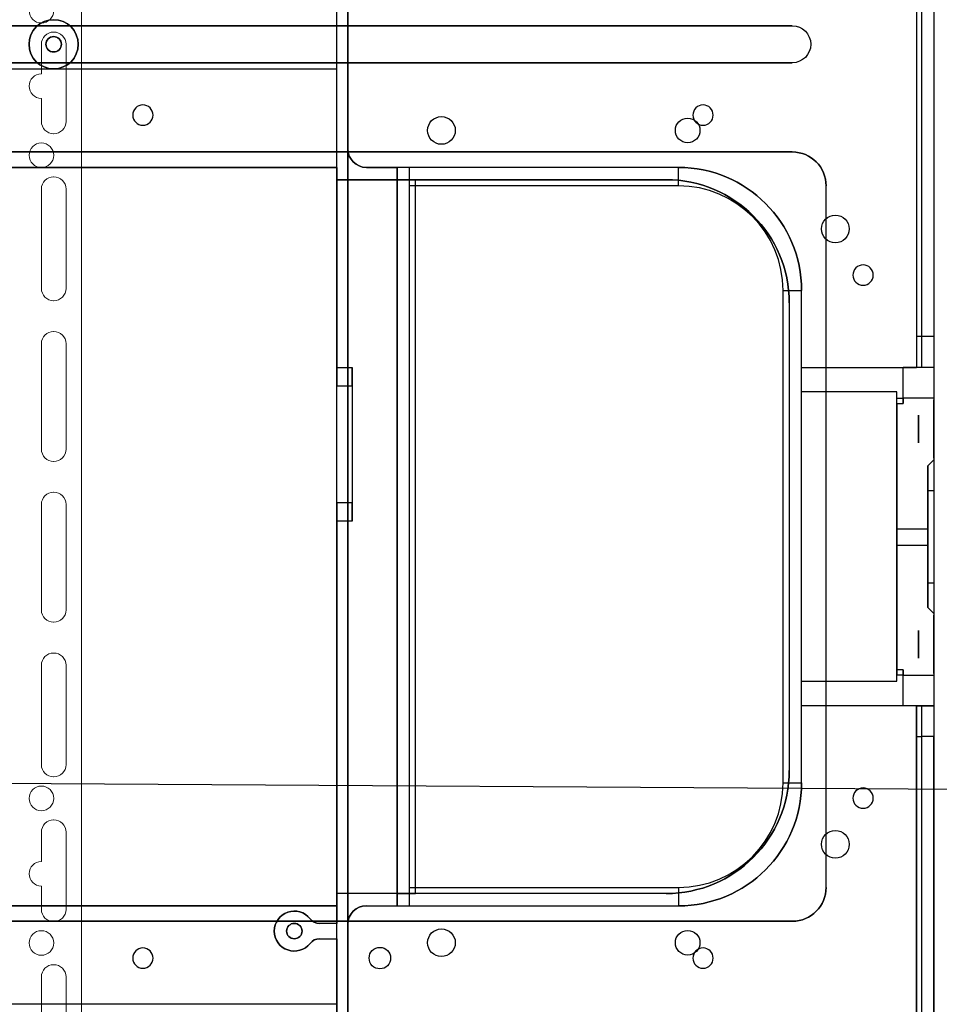
# Model space of a CAD drawing. Units: millimetres. Extents: x -8200 to 5512, y -81 to 3055.
# Drawn here: x -3647 to -3498, y 839 to 999 of the extents above; entities that cross this region are included whole.
import ezdxf
from ezdxf import colors
from ezdxf.entities.mleader import LeaderData, LeaderLine
from ezdxf.math import Vec2, Vec3

# ---------------------------------------------------------------- set-up
doc = ezdxf.new("R2010")
doc.units = ezdxf.units.MM
doc.linetypes.add('solid', pattern=[0])
for name, color, linetype in [('3', 1, 'solid'), ('7', 1, 'solid'), ('¿×Î»', 1, 'solid')]:
    doc.layers.add(name, color=color, linetype=linetype)
doc.layers.add('CAXA0', color=7, linetype='Continuous', lineweight=70)

# ---------------------------------------------------------------- blocks, each defined once
blk = doc.blocks.new('CAXBLOCK0', base_point=(-98.46, -6.56))
at = {"layer": 'CAXA0', "color": 7, "linetype": 'Continuous', "lineweight": 13}
for p, q in [((-166.22, -164.5), (-166.22, 43.5)), ((-166.22, 43.5), (-166.22, -164.5)), ((-163.72, 20.27), (-163.72, 40.01)), ((-163.72, 20.27), (-163.72, 40.01)), ((-159.72, 40.01), (-159.72, 20.27)), ((-159.72, 40.01), (-159.72, 20.27)), ((-161.73, 18.28), (-161.71, 18.28)), ((-161.73, 18.28), (-161.71, 18.28)), ((-161.71, 11.28), (-161.73, 11.28)), ((-161.71, 11.28), (-161.73, 11.28)), ((-163.72, -3.26), (-163.72, 9.29)), ((-163.72, -3.26), (-163.72, 9.29)), ((-159.72, 9.29), (-159.72, 5.5)), ((-159.72, 9.29), (-159.72, 5.5)), ((-159.72, 1.5), (-159.72, -3.26)), ((-159.72, 1.5), (-159.72, -3.26)), ((-161.73, -5.25), (-161.71, -5.25)), ((-161.73, -5.25), (-161.71, -5.25)), ((-161.71, -12.25), (-161.73, -12.25)), ((-161.71, -12.25), (-161.73, -12.25)), ((-163.72, -30.38), (-163.72, -14.24)), ((-163.72, -30.38), (-163.72, -14.24)), ((-159.72, -14.24), (-159.72, -30.38)), ((-159.72, -14.24), (-159.72, -30.38)), ((-161.73, -32.37), (-161.71, -32.37)), ((-161.73, -32.37), (-161.71, -32.37)), ((-161.71, -37.37), (-161.73, -37.37)), ((-161.71, -37.37), (-161.73, -37.37)), ((-163.72, -56.51), (-163.72, -39.36)), ((-163.72, -56.51), (-163.72, -39.36)), ((-159.72, -39.36), (-159.72, -56.51)), ((-159.72, -39.36), (-159.72, -56.51)), ((-161.73, -58.5), (-161.71, -58.5)), ((-161.73, -58.5), (-161.71, -58.5)), ((-161.71, -63.5), (-161.73, -63.5)), ((-161.71, -63.5), (-161.73, -63.5)), ((-163.72, -82.63), (-163.72, -65.49)), ((-163.72, -82.63), (-163.72, -65.49)), ((-159.72, -65.49), (-159.72, -82.63)), ((-159.72, -65.49), (-159.72, -82.63)), ((-161.73, -84.62), (-161.71, -84.62)), ((-161.73, -84.62), (-161.71, -84.62)), ((-161.71, -89.62), (-161.73, -89.62)), ((-161.71, -89.62), (-161.73, -89.62)), ((-163.72, -107.76), (-163.72, -91.61)), ((-163.72, -107.76), (-163.72, -91.61)), ((-159.72, -91.61), (-159.72, -107.76)), ((-159.72, -91.61), (-159.72, -107.76)), ((-161.73, -109.75), (-161.71, -109.75)), ((-161.73, -109.75), (-161.71, -109.75)), ((-161.71, -116.75), (-161.73, -116.75)), ((-161.71, -116.75), (-161.73, -116.75)), ((-163.72, -131.28), (-163.72, -118.74)), ((-163.72, -131.28), (-163.72, -118.74)), ((-159.72, -118.74), (-159.72, -122.5)), ((-159.72, -118.74), (-159.72, -122.5)), ((-159.72, -126.5), (-159.72, -131.28)), ((-159.72, -126.5), (-159.72, -131.28)), ((-161.73, -133.27), (-161.71, -133.27)), ((-161.73, -133.27), (-161.71, -133.27))]:
    blk.add_line(p, q, dxfattribs=at)
for centre in [(-159.73, 14.75), (-159.73, 14.75), (-159.73, -8.75), (-159.73, -8.75), (-159.73, -113.25), (-159.73, -113.25), (-159.73, -136.75), (-159.73, -136.75)]:
    blk.add_circle(centre, 2, dxfattribs=at)
for centre, radius, start, end in [((-161.73, 20.27), 1.99, 180, 270), ((-161.73, 20.27), 1.99, 180, 270), ((-161.71, 20.27), 1.99, 270, 360), ((-161.71, 20.27), 1.99, 270, 360), ((-161.73, 9.29), 1.99, 90, 180), ((-161.73, 9.29), 1.99, 90, 180), ((-161.71, 9.29), 1.99, 0, 90), ((-161.71, 9.29), 1.99, 0, 90), ((-159.73, 3.5), 2, 270.2865, 89.7135), ((-159.73, 3.5), 2, 270.2865, 89.7135), ((-161.73, -3.26), 1.99, 180, 270), ((-161.73, -3.26), 1.99, 180, 270), ((-161.71, -3.26), 1.99, 270, 360), ((-161.71, -3.26), 1.99, 270, 360), ((-161.73, -14.24), 1.99, 90, 180), ((-161.73, -14.24), 1.99, 90, 180), ((-161.71, -14.24), 1.99, 0, 90), ((-161.71, -14.24), 1.99, 0, 90), ((-161.73, -30.38), 1.99, 180, 270), ((-161.73, -30.38), 1.99, 180, 270), ((-161.71, -30.38), 1.99, 270, 360), ((-161.71, -30.38), 1.99, 270, 360), ((-161.73, -39.36), 1.99, 90, 180), ((-161.73, -39.36), 1.99, 90, 180), ((-161.71, -39.36), 1.99, 0, 90), ((-161.71, -39.36), 1.99, 0, 90), ((-161.73, -56.51), 1.99, 180, 270), ((-161.73, -56.51), 1.99, 180, 270), ((-161.71, -56.51), 1.99, 270, 360), ((-161.71, -56.51), 1.99, 270, 360), ((-161.73, -65.49), 1.99, 90, 180), ((-161.73, -65.49), 1.99, 90, 180), ((-161.71, -65.49), 1.99, 0, 90), ((-161.71, -65.49), 1.99, 0, 90), ((-161.73, -82.63), 1.99, 180, 270), ((-161.73, -82.63), 1.99, 180, 270), ((-161.71, -82.63), 1.99, 270, 360), ((-161.71, -82.63), 1.99, 270, 360), ((-161.73, -91.61), 1.99, 90, 180), ((-161.73, -91.61), 1.99, 90, 180), ((-161.71, -91.61), 1.99, 0, 90), ((-161.71, -91.61), 1.99, 0, 90), ((-161.73, -107.76), 1.99, 180, 270), ((-161.73, -107.76), 1.99, 180, 270), ((-161.71, -107.76), 1.99, 270, 360), ((-161.71, -107.76), 1.99, 270, 360), ((-161.73, -118.74), 1.99, 90, 180), ((-161.73, -118.74), 1.99, 90, 180), ((-161.71, -118.74), 1.99, 0, 90), ((-161.71, -118.74), 1.99, 0, 90), ((-159.73, -124.5), 2, 270.2865, 89.7135), ((-159.73, -124.5), 2, 270.2865, 89.7135), ((-161.73, -131.28), 1.99, 180, 270), ((-161.73, -131.28), 1.99, 180, 270), ((-161.71, -131.28), 1.99, 270, 360), ((-161.71, -131.28), 1.99, 270, 360)]:
    blk.add_arc(centre, radius, start, end, dxfattribs=at)

msp = doc.modelspace()

# ---------------------------------------------------------------- linework, layer by layer
at = {"layer": '3', "color": 3, "linetype": 'solid'}
for p, q in [((-3498.8019, 1155.2923, -3.2), (-3498.8019, 515.2923, -3.2)), ((-3501.6019, 1122.2193, 0.1), (-3501.6019, 942.7923, 0.1)), ((-3501.6019, 1105.0341, 4.8), (-3501.6019, 947.7923, 4.8)), ((-3500.8019, 1105.0341, 5.6), (-3500.8019, 947.7923, 5.6)), ((-3498.8019, 1105.0341, 5.6), (-3498.8019, 947.7923, 5.6)), ((-3594.0019, 1028.0923, 50.3), (-3594.0019, 642.4923, 50.3)), ((-3595.8019, 644.2923, 50.3), (-3595.8019, 1026.2923, 50.3)), ((-3594.0019, 978.2923, 0.1), (-3594.0019, 1012.2923, 0.1)), ((-3595.8019, 991.2923, 2.6), (-3595.8019, 999.2923, 2.6)), ((-3521.8019, 998.2923, -3.2), (-3812.3019, 998.2923, -3.2)), ((-3812.3019, 998.2923, -2.2), (-3521.8019, 998.2923, -2.2)), ((-3521.8019, 998.2923, -2.2), (-3521.8019, 998.2923, -3.2)), ((-3812.3019, 992.2923, -3.2), (-3521.8019, 992.2923, -3.2)), ((-3521.8019, 992.2923, -2.2), (-3812.3019, 992.2923, -2.2)), ((-3521.8019, 992.2923, -3.2), (-3521.8019, 992.2923, -2.2)), ((-3812.8019, 991.2923), (-3595.8019, 991.2923)), ((-3771.8019, 991.2923, 2.6), (-3641.8019, 991.2923, 2.6)), ((-3641.8019, 991.2923, 2.6), (-3595.8019, 991.2923, 2.6)), ((-3595.8019, 991.2923), (-3595.8019, 991.2923, 2.6)), ((-3595.8019, 975.2923), (-3595.8019, 991.2923)), ((-3521.8019, 977.7923, -3.2), (-3796.8019, 977.7923, -3.2)), ((-3796.8019, 977.7923, -2.2), (-3521.8019, 977.7923, -2.2)), ((-3594.0019, 852.2923, 46.3), (-3594.0019, 978.2923, 46.3)), ((-3594.0019, 978.2923, 0.1), (-3594.0019, 978.2923, 46.3)), ((-3521.8019, 977.7923, -2.2), (-3521.8019, 977.7923, -3.2)), ((-3595.8019, 975.2923, -2.2), (-3796.8019, 975.2923, -2.2)), ((-3796.8019, 975.2923), (-3595.8019, 975.2923)), ((-3595.8019, 975.2923), (-3595.8019, 975.2923, -2.2)), ((-3595.8019, 975.2923, -2.2), (-3595.8019, 973.2923, -2.2)), ((-3591.0019, 975.2923, 46.3), (-3586.0019, 975.2923, 46.3)), ((-3591.0019, 975.2923, 0.1), (-3591.0019, 975.2923, 46.3)), ((-3540.3019, 975.2923, 0.1), (-3591.0019, 975.2923, 0.1)), ((-3584.0019, 975.2923, 52.3), (-3586.0019, 975.2923, 52.3)), ((-3586.0019, 975.2923, 52.3), (-3586.0019, 855.2923, 52.3)), ((-3586.0019, 975.2923, 46.3), (-3586.0019, 975.2923, 52.3)), ((-3586.0019, 855.2923, 46.3), (-3586.0019, 975.2923, 46.3)), ((-3540.3019, 975.2923, 17.3), (-3584.0019, 975.2923, 17.3)), ((-3584.0019, 855.2923, 52.3), (-3584.0019, 975.2923, 52.3)), ((-3584.0019, 975.2923, 52.3), (-3584.0019, 975.2923, 17.3)), ((-3540.3019, 975.2923, 17.3), (-3540.3019, 975.2923, 0.1)), ((-3595.8019, 973.2923, 44.3), (-3595.8019, 973.2923, -2.2)), ((-3595.8019, 973.2923, 44.3), (-3595.8019, 942.7923, 44.3)), ((-3586.0019, 973.2923, 44.3), (-3595.8019, 973.2923, 44.3)), ((-3595.8019, 973.2923, -2.2), (-3542.3019, 973.2923, -2.2)), ((-3586.0019, 973.2923, 44.3), (-3586.0019, 857.2923, 44.3)), ((-3586.0019, 973.2923, 21.3), (-3586.0019, 973.2923, 44.3)), ((-3586.0019, 857.2923, 21.3), (-3586.0019, 973.2923, 21.3)), ((-3583.0019, 857.2923, 18.3), (-3583.0019, 973.2923, 18.3)), ((-3542.3019, 973.2923, 18.3), (-3583.0019, 973.2923, 18.3)), ((-3542.3019, 973.2923, 18.3), (-3542.3019, 973.2923, -2.2)), ((-3584.0019, 858.2923, 20.3), (-3584.0019, 972.2923, 20.3)), ((-3540.3019, 972.2923, 20.3), (-3584.0019, 972.2923, 20.3)), ((-3516.3019, 858.2923, -3.2), (-3516.3019, 972.2923, -3.2)), ((-3516.3019, 858.2923, -2.2), (-3516.3019, 972.2923, -2.2)), ((-3516.3019, 972.2923, -2.2), (-3516.3019, 972.2923, -3.2)), ((-3523.3019, 875.2923, 20.3), (-3523.3019, 955.2923, 20.3)), ((-3520.3019, 875.2923, 17.3), (-3520.3019, 955.2923, 17.3)), ((-3520.3019, 942.7923, 0.1), (-3520.3019, 955.2923, 0.1)), ((-3520.3019, 955.2923, 17.3), (-3520.3019, 955.2923, 0.1)), ((-3522.3019, 953.2923, 18.3), (-3522.3019, 877.2923, 18.3)), ((-3522.3019, 953.2923, 18.3), (-3522.3019, 953.2923, -2.2)), ((-3522.3019, 953.2923, -2.2), (-3522.3019, 877.2923, -2.2)), ((-3498.8019, 947.7923, 5.6), (-3500.8019, 947.7923, 5.6)), ((-3595.8019, 942.7923, 44.3), (-3595.8019, 942.7923, 43.3)), ((-3595.8019, 942.7923, 43.3), (-3593.3019, 942.7923, 43.3)), ((-3595.8019, 942.7923, 44.3), (-3593.3019, 942.7923, 44.3)), ((-3593.3019, 942.7923, 44.3), (-3593.3019, 942.7923, 43.3)), ((-3593.3019, 942.7923, 44.3), (-3593.3019, 917.7923, 44.3)), ((-3520.3019, 942.7923, 15.1), (-3503.8019, 942.7923, 15.1)), ((-3520.3019, 938.7923, 15.1), (-3520.3019, 942.7923, 15.1)), ((-3520.3019, 942.7923, 0.1), (-3520.3019, 942.7923, 15.1)), ((-3520.3019, 942.7923, 0.1), (-3501.6019, 942.7923, 0.1)), ((-3503.8019, 942.7923, 43.1), (-3503.8019, 942.7923, 15.1)), ((-3503.8019, 937.7863, 15.1), (-3503.8019, 942.7923, 15.1)), ((-3498.8019, 942.7923, 43.1), (-3503.8019, 942.7923, 43.1)), ((-3501.6019, 942.7923, 0.1), (-3501.6019, 942.7923, 7.6606)), ((-3498.8019, 942.7923, 10.6), (-3500.8019, 942.7923, 10.6)), ((-3498.8019, 942.7923, 10.6), (-3498.8019, 942.7923, 43.1)), ((-3595.8019, 920.7923, 40.3), (-3595.8019, 939.7923, 40.3)), ((-3595.8019, 939.7923, 40.3), (-3593.3019, 939.7923, 40.3)), ((-3593.3019, 939.7923, 40.3), (-3593.3019, 920.7923, 40.3)), ((-3504.8019, 938.7923, 15.1), (-3520.3019, 938.7923, 15.1)), ((-3520.3019, 938.7923, 0.1), (-3520.3019, 938.7923, 15.1)), ((-3504.8019, 938.7923, 0.1), (-3520.3019, 938.7923, 0.1)), ((-3520.3019, 891.7923, 0.1), (-3520.3019, 938.7923, 0.1)), ((-3504.8019, 937.7863, 15.1), (-3504.8019, 938.7923, 15.1)), ((-3504.8019, 938.7923, 0.1), (-3504.8019, 938.7923, 15.1)), ((-3504.8019, 891.7923, 0.1), (-3504.8019, 938.7923, 0.1)), ((-3504.8019, 936.9222, 48.1), (-3504.8019, 937.7863, 15.1)), ((-3504.8019, 937.7863, 15.1), (-3503.8019, 937.7863, 15.1)), ((-3498.8019, 937.7923, 48.1), (-3503.8019, 937.7886, 48.1)), ((-3503.8019, 937.7886, 48.1), (-3503.8019, 936.9222, 48.1)), ((-3503.8019, 936.9222, 48.1), (-3503.8019, 937.7863, 15.1)), ((-3498.8019, 937.7923, 48.1), (-3498.8019, 927.7923, 48.1)), ((-3504.8019, 936.9222, 48.1), (-3504.8019, 893.6624, 48.1)), ((-3504.8019, 936.9222, 48.1), (-3503.8019, 936.9222, 48.1)), ((-3499.8019, 926.7923, 10.6), (-3498.8019, 927.7923, 10.6)), ((-3499.8019, 926.7923, 48.1), (-3498.8019, 927.7923, 48.1)), ((-3499.8019, 926.7923, 48.1), (-3499.8019, 926.7923, 10.6)), ((-3499.8019, 903.7923, 48.1), (-3499.8019, 926.7923, 48.1)), ((-3498.8019, 927.7923, 48.1), (-3498.8019, 927.7923, 10.6)), ((-3499.8019, 922.7923, 6.6), (-3499.8019, 907.7923, 6.6)), ((-3499.8019, 922.7923, 6.6), (-3498.8019, 922.7923, 5.6)), ((-3498.8019, 922.7923, 5.6), (-3498.8019, 907.7923, 5.6)), ((-3593.3019, 920.7923, 40.3), (-3595.8019, 920.7923, 40.3)), ((-3595.8019, 917.7923, 44.3), (-3595.8019, 917.7923, 43.3)), ((-3595.8019, 917.7923, 44.3), (-3595.8019, 857.2923, 44.3)), ((-3593.3019, 917.7923, 44.3), (-3595.8019, 917.7923, 44.3)), ((-3593.3019, 917.7923, 43.3), (-3595.8019, 917.7923, 43.3)), ((-3593.3019, 917.7923, 44.3), (-3593.3019, 917.7923, 43.3)), ((-3499.8019, 916.4934, 38.6785), (-3504.8019, 916.4934, 38.6785)), ((-3499.8019, 913.8318, 26.9805), (-3504.8019, 913.8318, 26.9805)), ((-3499.8019, 907.7923, 6.6), (-3498.8019, 907.7923, 5.6)), ((-3499.8019, 903.7923, 10.6), (-3499.8019, 903.7923, 48.1)), ((-3498.8019, 902.7923, 48.1), (-3499.8019, 903.7923, 48.1)), ((-3499.8019, 903.7923, 10.6), (-3498.8019, 902.7923, 10.6)), ((-3498.8019, 902.7923, 10.6), (-3498.8019, 902.7923, 48.1)), ((-3498.8019, 902.7923, 48.1), (-3498.8019, 892.7923, 48.1)), ((-3503.8019, 893.6624, 48.1), (-3504.8019, 893.6624, 48.1)), ((-3504.8019, 893.6624, 48.1), (-3504.8019, 892.7983, 15.1)), ((-3503.8019, 892.7983, 15.1), (-3503.8019, 893.6624, 48.1)), ((-3503.8019, 893.6624, 48.1), (-3503.8019, 892.7923, 48.1)), ((-3520.3019, 891.7923, 0.1), (-3504.8019, 891.7923, 0.1)), ((-3520.3019, 891.7923, 0.1), (-3520.3019, 891.7923, 15.1)), ((-3520.3019, 891.7923, 15.1), (-3504.8019, 891.7923, 15.1)), ((-3520.3019, 887.7923, 15.1), (-3520.3019, 891.7923, 15.1)), ((-3503.8019, 892.7983, 15.1), (-3504.8019, 892.7983, 15.1)), ((-3504.8019, 891.7923, 15.1), (-3504.8019, 892.7983, 15.1)), ((-3504.8019, 891.7923, 0.1), (-3504.8019, 891.7923, 15.1)), ((-3503.8019, 887.7923, 15.1), (-3503.8019, 892.7983, 15.1)), ((-3503.8019, 892.7923, 48.1), (-3498.8019, 892.7923, 48.1)), ((-3503.8019, 887.7923, 15.1), (-3520.3019, 887.7923, 15.1)), ((-3501.6019, 887.7923, 0.1), (-3520.3019, 887.7923, 0.1)), ((-3520.3019, 875.2923, 0.1), (-3520.3019, 887.7923, 0.1)), ((-3520.3019, 887.7923, 0.1), (-3520.3019, 887.7923, 15.1)), ((-3503.8019, 887.7923, 43.1), (-3503.8019, 887.7923, 15.1)), ((-3498.8019, 887.7923, 43.1), (-3503.8019, 887.7923, 43.1)), ((-3501.6019, 887.7923, 7.6606), (-3501.6019, 887.7923, 0.1)), ((-3501.6019, 887.7923, 0.1), (-3501.6019, 782.7923, 0.1)), ((-3500.8019, 887.7923, 10.6), (-3498.8019, 887.7923, 10.6)), ((-3498.8019, 887.7923, 43.1), (-3498.8019, 887.7923, 10.6)), ((-3501.6019, 787.7923, 4.8), (-3501.6019, 882.7923, 4.8)), ((-3500.8019, 882.7923, 5.6), (-3500.8019, 787.7923, 5.6)), ((-3498.8019, 882.7923, 5.6), (-3500.8019, 882.7923, 5.6)), ((-3498.8019, 787.7923, 5.6), (-3498.8019, 882.7923, 5.6)), ((-3522.3019, 877.2923, -2.2), (-3522.3019, 877.2923, 18.3)), ((-3520.3019, 875.2923, 0.1), (-3520.3019, 875.2923, 17.3)), ((-3584.0019, 858.2923, 20.3), (-3540.3019, 858.2923, 20.3)), ((-3516.3019, 858.2923, -2.2), (-3516.3019, 858.2923, -3.2)), ((-3595.8019, 857.2923, 44.3), (-3595.8019, 857.2923, -2.2)), ((-3595.8019, 857.2923, -2.2), (-3595.8019, 855.2923, -2.2)), ((-3586.0019, 857.2923, 44.3), (-3595.8019, 857.2923, 44.3)), ((-3542.3019, 857.2923, -2.2), (-3595.8019, 857.2923, -2.2)), ((-3586.0019, 857.2923, 21.3), (-3586.0019, 857.2923, 44.3)), ((-3542.3019, 857.2923, 18.3), (-3583.0019, 857.2923, 18.3)), ((-3542.3019, 857.2923, -2.2), (-3542.3019, 857.2923, 18.3)), ((-3796.8019, 855.2923, -2.2), (-3595.8019, 855.2923, -2.2)), ((-3595.8019, 855.2923), (-3796.8019, 855.2923)), ((-3595.8019, 855.2923), (-3595.8019, 855.2923, -2.2)), ((-3595.8019, 855.2923), (-3595.8019, 852.4423)), ((-3591.0019, 855.2923, 46.3), (-3586.0019, 855.2923, 46.3)), ((-3591.0019, 855.2923, 0.1), (-3591.0019, 855.2923, 46.3)), ((-3591.0019, 855.2923, 0.1), (-3540.3019, 855.2923, 0.1)), ((-3586.0019, 855.2923, 52.3), (-3584.0019, 855.2923, 52.3)), ((-3586.0019, 855.2923, 46.3), (-3586.0019, 855.2923, 52.3)), ((-3584.0019, 855.2923, 17.3), (-3540.3019, 855.2923, 17.3)), ((-3584.0019, 855.2923, 17.3), (-3584.0019, 855.2923, 52.3)), ((-3540.3019, 855.2923, 0.1), (-3540.3019, 855.2923, 17.3)), ((-3600.1495, 853.2042), (-3600.1495, 853.2042, 33.7)), ((-3796.8019, 852.7923, -3.2), (-3521.8019, 852.7923, -3.2)), ((-3521.8019, 852.7923, -2.2), (-3796.8019, 852.7923, -2.2)), ((-3598.5788, 852.4423), (-3598.5788, 852.4423, 33.7)), ((-3595.8019, 852.4423, 33.7), (-3598.5788, 852.4423, 33.7)), ((-3595.8019, 852.4423), (-3598.5788, 852.4423)), ((-3595.8019, 852.4423), (-3595.8019, 852.4423, 33.7)), ((-3595.8019, 849.9423, 33.7), (-3595.8019, 852.4423, 33.7)), ((-3594.0019, 818.2923, 0.1), (-3594.0019, 852.2923, 0.1)), ((-3594.0019, 852.2923, 0.1), (-3594.0019, 852.2923, 46.3)), ((-3521.8019, 852.7923, -2.2), (-3521.8019, 852.7923, -3.2)), ((-3598.5788, 849.9423, 33.7), (-3598.5788, 849.9423)), ((-3598.5788, 849.9423, 33.7), (-3595.8019, 849.9423, 33.7)), ((-3598.5788, 849.9423), (-3595.8019, 849.9423)), ((-3595.8019, 849.9423), (-3595.8019, 849.9423, 33.7)), ((-3595.8019, 849.9423), (-3595.8019, 839.2923)), ((-3600.1495, 849.1804, 33.7), (-3600.1495, 849.1804)), ((-3595.8019, 839.2923), (-3812.8019, 839.2923)), ((-3595.8019, 839.2923, 2.6), (-3755.802, 839.2923, 2.6)), ((-3595.8019, 839.2923), (-3595.8019, 839.2923, 2.6)), ((-3595.8019, 839.2923, 2.6), (-3595.8019, 831.2923, 2.6))]:
    msp.add_line(p, q, dxfattribs=at)
at = {"layer": '3', "color": 1, "linetype": 'solid'}
for centre, radius in [((-3641.8019, 995.2923, 7.8), 3.9984), ((-3641.8019, 995.2923, 2.6), 1.25)]:
    msp.add_circle(centre, radius, dxfattribs=at)
at = {"layer": '3', "color": 1, "linetype": 'solid', "extrusion": (0, 0, -1)}
msp.add_circle((3641.8019, 995.2923, -7.8), 1.25, dxfattribs=at)
at = {"layer": '3', "color": 3, "linetype": 'solid', "extrusion": (-1, 0, 0)}
for centre, radius in [((-932.7923, 32.7895, 3498.8019), 4.75), ((-932.7923, 32.7895, 3501.3019), 2.25), ((-897.7923, 32.8105, 3498.8019), 4.75), ((-897.7923, 32.8105, 3501.3019), 2.25)]:
    msp.add_circle(centre, radius, dxfattribs=at)
at = {"layer": '3', "color": 3, "linetype": 'solid', "extrusion": (1, 0, 0)}
msp.add_circle((932.7923, 32.7895, -3504.8019), 2.25, dxfattribs=at)
at = {"layer": '3', "color": 3, "linetype": 'solid'}
msp.add_circle((-3602.7019, 851.1923), 1.25, dxfattribs=at)
at = {"layer": '3', "color": 3, "linetype": 'solid', "extrusion": (0, 0, -1)}
msp.add_circle((3602.7019, 851.1923, -33.7), 1.25, dxfattribs=at)
at = {"layer": '3', "color": 3, "linetype": 'solid'}
for centre, radius, start, end in [((-3641.8019, 995.2923, 2.6), 3.9984, 90, 270), ((-3591.0019, 978.2923, 0.1), 3, 180, 270), ((-3521.8019, 972.2923, -3.2), 5.5, 0, 90), ((-3540.3019, 955.2923, 17.3), 20, 0, 90), ((-3542.3019, 953.2923, -2.2), 20, 0, 90), ((-3540.3019, 955.2923, 20.3), 17, 0, 90), ((-3542.3019, 877.2923, -2.2), 20, 270, 0), ((-3540.3019, 875.2923, 17.3), 20, 270, 0), ((-3540.3019, 875.2923, 20.3), 17, 270, 0), ((-3521.8019, 858.2923, -3.2), 5.5, 270, 0), ((-3602.7019, 851.1923, 33.7), 3.25, 38.24662, 321.75338), ((-3591.0019, 852.2923, 0.1), 3, 90, 180), ((-3598.5788, 854.4423), 2, 218.24662, 270), ((-3598.5788, 847.9423), 2, 90, 141.75338)]:
    msp.add_arc(centre, radius, start, end, dxfattribs=at)
at = {"layer": '3', "color": 1, "linetype": 'solid'}
msp.add_arc((-3641.8019, 995.2923, 2.6), 3.9984, 270, 90, dxfattribs=at)
at = {"layer": '3', "color": 3, "linetype": 'solid', "extrusion": (0, 0, -1)}
for centre, radius, start, end in [((3521.8019, 995.2923, 3.2), 3, 90, 270), ((3521.8019, 995.2923, 2.2), 3, 90, 270), ((3591.0019, 978.2923, -46.3), 3, 270, 0), ((3521.8019, 972.2923, 2.2), 5.5, 90, 180), ((3540.3019, 955.2923, -0.1), 20, 90, 180), ((3542.3019, 953.2923, -18.3), 20, 90, 180), ((3542.3019, 877.2923, -18.3), 20, 180, 270), ((3540.3019, 875.2923, -0.1), 20, 180, 270), ((3521.8019, 858.2923, 2.2), 5.5, 180, 270), ((3602.7019, 851.1923), 3.25, 218.24662, 141.75338), ((3591.0019, 852.2923, -46.3), 3, 0, 90), ((3598.5788, 854.4423, -33.7), 2, 270, 321.75338), ((3598.5788, 847.9423, -33.7), 2, 38.24662, 90)]:
    msp.add_arc(centre, radius, start, end, dxfattribs=at)
at = {"layer": '3', "color": 3, "linetype": 'solid', "extrusion": (-1, 0, 0)}
for centre, radius, start, end in [((-972.2923, 17.3, 3584.0019), 3, 90, 180), ((-972.2923, 17.3, 3540.3019), 3, 90, 180), ((-947.7923, 10.6, 3501.6019), 5.8, 270, 329.549686), ((-947.7923, 10.6, 3500.8019), 5, 270, 360), ((-947.7923, 10.6, 3498.8019), 5, 270, 360), ((-939.7923, 43.3, 3595.8019), 3, 180, 270), ((-937.7923, 43.1, 3503.8019), 5, 89.957301, 180), ((-922.7923, 10.6, 3499.8019), 4, 180, 269.999993), ((-922.7923, 10.6, 3498.8019), 5, 180, 269.999993), ((-915.2923, 32.8, 3499.8019), 6, 101.547752, 284.088528), ((-920.7923, 43.3, 3595.8019), 3, 270, 360), ((-915.0329, 32.859, 3499.8019), 6, 281.547752, 104.088528), ((-907.7923, 10.6, 3499.8019), 4, 270, 0.000003), ((-907.7923, 10.6, 3498.8019), 5, 270, 0.000006), ((-892.7923, 43.1, 3503.8019), 5, 360, 90), ((-882.7923, 10.6, 3500.8019), 5, 180, 270), ((-882.7923, 10.6, 3498.8019), 5, 180, 270), ((-858.2923, 17.3, 3584.0019), 3, 0, 90)]:
    msp.add_arc(centre, radius, start, end, dxfattribs=at)
at = {"layer": '3', "color": 3, "linetype": 'solid', "extrusion": (0, 1, 0)}
for centre, radius, start, end in [((3583.0019, 21.3, 973.2923), 3, 270, 360), ((3523.3019, 17.3, 955.2923), 3, 90, 180), ((3500.8019, 4.8, 882.7923), 0.8, 360, 90), ((3523.3019, 17.3, 875.2923), 3, 90, 180)]:
    msp.add_arc(centre, radius, start, end, dxfattribs=at)
at = {"layer": '3', "color": 3, "linetype": 'solid', "extrusion": (0, -1, 0)}
for centre, radius, start, end in [((-3500.8019, 4.8, -947.7923), 0.8, 90, 180), ((-3583.0019, 21.3, -857.2923), 3, 180, 270)]:
    msp.add_arc(centre, radius, start, end, dxfattribs=at)
at = {"layer": '3', "color": 3, "linetype": 'solid', "extrusion": (1, 0, 0)}
for centre, radius, start, end in [((939.7923, 43.3, -3593.3019), 3, 270, 360), ((937.7923, 43.1, -3498.8019), 5, 0, 90), ((915.2923, 32.8, -3504.8019), 6, 255.911472, 78.452248), ((920.7923, 43.3, -3593.3019), 3, 180, 270), ((915.0329, 32.859, -3504.8019), 6, 75.911472, 258.452248), ((892.7923, 43.1, -3498.8019), 5, 90, 180), ((882.7923, 10.6, -3501.6019), 5.8, 270, 329.549686), ((858.2923, 17.3, -3540.3019), 3, 90, 180)]:
    msp.add_arc(centre, radius, start, end, dxfattribs=at)
at = {"layer": '3', "color": 3, "linetype": 'solid'}
msp.add_open_spline([(-3500.8019, 942.7923, 10.6), (-3501.1821, 942.7923, 9.6496), (-3501.6019, 942.7923, 8.6868), (-3501.6019, 942.7923, 7.6606)], degree=3, dxfattribs=at)
for points, knots in [([(-3504.8019, 897.7923, 35.0841), (-3504.8019, 897.9168, 35.0841), (-3504.8019, 898.0418, 35.0737), (-3504.8019, 898.1646, 35.053), (-3504.8019, 898.2874, 35.0324), (-3504.8019, 898.4089, 35.0015), (-3504.8019, 898.5266, 34.9608), (-3504.8019, 898.6443, 34.9202), (-3504.8019, 898.759, 34.8695), (-3504.8019, 898.8684, 34.81), (-3504.8019, 898.9777, 34.7504), (-3504.8019, 899.0825, 34.6815), (-3504.8019, 899.1805, 34.6046), (-3504.8019, 899.2785, 34.5278), (-3504.8019, 899.3704, 34.4425), (-3504.8019, 899.4543, 34.3505), (-3504.8019, 899.5382, 34.2585), (-3504.8019, 899.6148, 34.1592), (-3504.8019, 899.6823, 34.0546), (-3504.8019, 899.7499, 33.95), (-3504.8019, 899.8089, 33.8394), (-3504.8019, 899.8582, 33.725), (-3504.8019, 899.9075, 33.6107), (-3504.8019, 899.9475, 33.4918), (-3504.8019, 899.9772, 33.3709), (-3504.8019, 900.0069, 33.25), (-3504.8019, 900.0267, 33.1261), (-3504.8019, 900.036, 33.002), (-3504.8019, 900.0453, 32.8778), (-3504.8019, 900.0443, 32.7524), (-3504.8019, 900.033, 32.6284), (-3504.8019, 900.0216, 32.5044), (-3504.8019, 899.9999, 32.3809), (-3504.8019, 899.9682, 32.2605), (-3504.8019, 899.9365, 32.1401), (-3504.8019, 899.8947, 32.0219), (-3504.8019, 899.8435, 31.9083), (-3504.8019, 899.7923, 31.7948), (-3504.8019, 899.7315, 31.6852), (-3504.8019, 899.6622, 31.5817), (-3504.8019, 899.593, 31.4782), (-3504.8019, 899.5149, 31.3801), (-3504.8019, 899.4295, 31.2895), (-3504.8019, 899.3441, 31.1989), (-3504.8019, 899.2508, 31.1151), (-3504.8019, 899.1516, 31.0398), (-3504.8019, 899.0523, 30.9646), (-3504.8019, 898.9465, 30.8974), (-3504.8019, 898.8362, 30.8396), (-3504.8019, 898.7259, 30.7818), (-3504.8019, 898.6104, 30.733), (-3504.8019, 898.492, 30.6943), (-3504.8019, 898.3737, 30.6556), (-3504.8019, 898.2517, 30.6266), (-3504.8019, 898.1285, 30.608), (-3504.8019, 898.0054, 30.5894), (-3504.8019, 897.8803, 30.581), (-3504.8019, 897.7558, 30.583), (-3504.8019, 897.6313, 30.585), (-3504.8019, 897.5066, 30.5974), (-3504.8019, 897.3841, 30.62), (-3504.8019, 897.2617, 30.6426), (-3504.8019, 897.1407, 30.6756), (-3504.8019, 897.0236, 30.7181), (-3504.8019, 896.9066, 30.7607), (-3504.8019, 896.7928, 30.8131), (-3504.8019, 896.6844, 30.8745), (-3504.8019, 896.576, 30.9358), (-3504.8019, 896.4724, 31.0064), (-3504.8019, 896.3757, 31.0848), (-3504.8019, 896.2789, 31.1632), (-3504.8019, 896.1884, 31.25), (-3504.8019, 896.106, 31.3433), (-3504.8019, 896.0236, 31.4367), (-3504.8019, 895.9487, 31.5372), (-3504.8019, 895.8828, 31.6429), (-3504.8019, 895.817, 31.7486), (-3504.8019, 895.7597, 31.8601), (-3504.8019, 895.7123, 31.9752), (-3504.8019, 895.6648, 32.0904), (-3504.8019, 895.6268, 32.2098), (-3504.8019, 895.599, 32.3312), (-3504.8019, 895.5713, 32.4526), (-3504.8019, 895.5535, 32.5767), (-3504.8019, 895.5462, 32.701), (-3504.8019, 895.5389, 32.8253), (-3504.8019, 895.5419, 32.9507), (-3504.8019, 895.5553, 33.0745), (-3504.8019, 895.5686, 33.1983), (-3504.8019, 895.5923, 33.3214), (-3504.8019, 895.6259, 33.4413), (-3504.8019, 895.6596, 33.5612), (-3504.8019, 895.7033, 33.6787), (-3504.8019, 895.7563, 33.7914), (-3504.8019, 895.8093, 33.904), (-3504.8019, 895.8719, 34.0127), (-3504.8019, 895.9428, 34.115), (-3504.8019, 896.0137, 34.2174), (-3504.8019, 896.0933, 34.3142), (-3504.8019, 896.1802, 34.4034), (-3504.8019, 896.267, 34.4927), (-3504.8019, 896.3617, 34.575), (-3504.8019, 896.4621, 34.6486), (-3504.8019, 896.5625, 34.7222), (-3504.8019, 896.6694, 34.7877), (-3504.8019, 896.7806, 34.8437), (-3504.8019, 896.8918, 34.8997), (-3504.8019, 897.0081, 34.9466), (-3504.8019, 897.1271, 34.9834), (-3504.8019, 897.2333, 35.0163), (-3504.8019, 897.3422, 35.0414), (-3504.8019, 897.4521, 35.0582), (-3504.8019, 897.5645, 35.0754), (-3504.8019, 897.6786, 35.0841), (-3504.8019, 897.7923, 35.0841)], [0, 0, 0, 0, 0.02645286, 0.02645286, 0.02645286, 0.0529052, 0.0529052, 0.0529052, 0.07935752, 0.07935752, 0.07935752, 0.10580979, 0.10580979, 0.10580979, 0.13226203, 0.13226203, 0.13226203, 0.15871421, 0.15871421, 0.15871421, 0.18516636, 0.18516636, 0.18516636, 0.21161846, 0.21161846, 0.21161846, 0.23807055, 0.23807055, 0.23807055, 0.26452263, 0.26452263, 0.26452263, 0.29097471, 0.29097471, 0.29097471, 0.31742682, 0.31742682, 0.31742682, 0.34387895, 0.34387895, 0.34387895, 0.37033114, 0.37033114, 0.37033114, 0.39678336, 0.39678336, 0.39678336, 0.42323564, 0.42323564, 0.42323564, 0.44968795, 0.44968795, 0.44968795, 0.47614011, 0.47614011, 0.47614011, 0.50259109, 0.50259109, 0.50259109, 0.52904207, 0.52904207, 0.52904207, 0.55549304, 0.55549304, 0.55549304, 0.58194398, 0.58194398, 0.58194398, 0.60839488, 0.60839488, 0.60839488, 0.63484573, 0.63484573, 0.63484573, 0.66129654, 0.66129654, 0.66129654, 0.6877473, 0.6877473, 0.6877473, 0.71419803, 0.71419803, 0.71419803, 0.74064874, 0.74064874, 0.74064874, 0.76709944, 0.76709944, 0.76709944, 0.79355016, 0.79355016, 0.79355016, 0.82000089, 0.82000089, 0.82000089, 0.84645166, 0.84645166, 0.84645166, 0.87290247, 0.87290247, 0.87290247, 0.89935333, 0.89935333, 0.89935333, 0.92580423, 0.92580423, 0.92580423, 0.95225517, 0.95225517, 0.95225517, 0.97585608, 0.97585608, 0.97585608, 1, 1, 1, 1]), ([(-3504.8019, 897.7923, 35.0841), (-3504.8019, 897.9168, 35.0841), (-3504.8019, 898.0418, 35.0737), (-3504.8019, 898.1646, 35.053), (-3504.8019, 898.2874, 35.0324), (-3504.8019, 898.4089, 35.0015), (-3504.8019, 898.5266, 34.9608), (-3504.8019, 898.6443, 34.9202), (-3504.8019, 898.759, 34.8695), (-3504.8019, 898.8684, 34.81), (-3504.8019, 898.9777, 34.7504), (-3504.8019, 899.0825, 34.6815), (-3504.8019, 899.1805, 34.6046), (-3504.8019, 899.2785, 34.5278), (-3504.8019, 899.3704, 34.4425), (-3504.8019, 899.4543, 34.3505), (-3504.8019, 899.5382, 34.2585), (-3504.8019, 899.6148, 34.1592), (-3504.8019, 899.6823, 34.0546), (-3504.8019, 899.7499, 33.95), (-3504.8019, 899.8089, 33.8394), (-3504.8019, 899.8582, 33.725), (-3504.8019, 899.9075, 33.6107), (-3504.8019, 899.9475, 33.4918), (-3504.8019, 899.9772, 33.3709), (-3504.8019, 900.0069, 33.25), (-3504.8019, 900.0267, 33.1261), (-3504.8019, 900.036, 33.002), (-3504.8019, 900.0453, 32.8778), (-3504.8019, 900.0443, 32.7524), (-3504.8019, 900.033, 32.6284), (-3504.8019, 900.0216, 32.5044), (-3504.8019, 899.9999, 32.3809), (-3504.8019, 899.9682, 32.2605), (-3504.8019, 899.9365, 32.1401), (-3504.8019, 899.8947, 32.0219), (-3504.8019, 899.8435, 31.9083), (-3504.8019, 899.7923, 31.7948), (-3504.8019, 899.7315, 31.6852), (-3504.8019, 899.6622, 31.5817), (-3504.8019, 899.593, 31.4782), (-3504.8019, 899.5149, 31.3801), (-3504.8019, 899.4295, 31.2895), (-3504.8019, 899.3441, 31.1989), (-3504.8019, 899.2508, 31.1151), (-3504.8019, 899.1516, 31.0398), (-3504.8019, 899.0523, 30.9646), (-3504.8019, 898.9465, 30.8974), (-3504.8019, 898.8362, 30.8396), (-3504.8019, 898.7259, 30.7818), (-3504.8019, 898.6104, 30.733), (-3504.8019, 898.492, 30.6943), (-3504.8019, 898.3737, 30.6556), (-3504.8019, 898.2517, 30.6266), (-3504.8019, 898.1285, 30.608), (-3504.8019, 898.0054, 30.5894), (-3504.8019, 897.8803, 30.581), (-3504.8019, 897.7558, 30.583), (-3504.8019, 897.6313, 30.585), (-3504.8019, 897.5066, 30.5974), (-3504.8019, 897.3841, 30.62), (-3504.8019, 897.2617, 30.6426), (-3504.8019, 897.1407, 30.6756), (-3504.8019, 897.0236, 30.7181), (-3504.8019, 896.9066, 30.7607), (-3504.8019, 896.7928, 30.8131), (-3504.8019, 896.6844, 30.8745), (-3504.8019, 896.576, 30.9358), (-3504.8019, 896.4724, 31.0064), (-3504.8019, 896.3757, 31.0848), (-3504.8019, 896.2789, 31.1632), (-3504.8019, 896.1884, 31.25), (-3504.8019, 896.106, 31.3433), (-3504.8019, 896.0236, 31.4367), (-3504.8019, 895.9487, 31.5372), (-3504.8019, 895.8828, 31.6429), (-3504.8019, 895.817, 31.7486), (-3504.8019, 895.7597, 31.8601), (-3504.8019, 895.7123, 31.9752), (-3504.8019, 895.6648, 32.0904), (-3504.8019, 895.6268, 32.2098), (-3504.8019, 895.599, 32.3312), (-3504.8019, 895.5713, 32.4526), (-3504.8019, 895.5535, 32.5767), (-3504.8019, 895.5462, 32.701), (-3504.8019, 895.5389, 32.8253), (-3504.8019, 895.5419, 32.9507), (-3504.8019, 895.5553, 33.0745), (-3504.8019, 895.5686, 33.1983), (-3504.8019, 895.5923, 33.3214), (-3504.8019, 895.6259, 33.4413), (-3504.8019, 895.6596, 33.5612), (-3504.8019, 895.7033, 33.6787), (-3504.8019, 895.7563, 33.7914), (-3504.8019, 895.8093, 33.904), (-3504.8019, 895.8719, 34.0127), (-3504.8019, 895.9428, 34.115), (-3504.8019, 896.0137, 34.2174), (-3504.8019, 896.0933, 34.3142), (-3504.8019, 896.1802, 34.4034), (-3504.8019, 896.267, 34.4927), (-3504.8019, 896.3617, 34.575), (-3504.8019, 896.4621, 34.6486), (-3504.8019, 896.5625, 34.7222), (-3504.8019, 896.6694, 34.7877), (-3504.8019, 896.7806, 34.8437), (-3504.8019, 896.8918, 34.8997), (-3504.8019, 897.0081, 34.9466), (-3504.8019, 897.1271, 34.9834), (-3504.8019, 897.2333, 35.0163), (-3504.8019, 897.3422, 35.0414), (-3504.8019, 897.4521, 35.0582), (-3504.8019, 897.5645, 35.0754), (-3504.8019, 897.6786, 35.0841), (-3504.8019, 897.7923, 35.0841)], [0, 0, 0, 0, 0.02645286, 0.02645286, 0.02645286, 0.0529052, 0.0529052, 0.0529052, 0.07935752, 0.07935752, 0.07935752, 0.10580979, 0.10580979, 0.10580979, 0.13226203, 0.13226203, 0.13226203, 0.15871421, 0.15871421, 0.15871421, 0.18516636, 0.18516636, 0.18516636, 0.21161846, 0.21161846, 0.21161846, 0.23807055, 0.23807055, 0.23807055, 0.26452263, 0.26452263, 0.26452263, 0.29097471, 0.29097471, 0.29097471, 0.31742682, 0.31742682, 0.31742682, 0.34387895, 0.34387895, 0.34387895, 0.37033114, 0.37033114, 0.37033114, 0.39678336, 0.39678336, 0.39678336, 0.42323564, 0.42323564, 0.42323564, 0.44968795, 0.44968795, 0.44968795, 0.47614011, 0.47614011, 0.47614011, 0.50259109, 0.50259109, 0.50259109, 0.52904207, 0.52904207, 0.52904207, 0.55549304, 0.55549304, 0.55549304, 0.58194398, 0.58194398, 0.58194398, 0.60839488, 0.60839488, 0.60839488, 0.63484573, 0.63484573, 0.63484573, 0.66129654, 0.66129654, 0.66129654, 0.6877473, 0.6877473, 0.6877473, 0.71419803, 0.71419803, 0.71419803, 0.74064874, 0.74064874, 0.74064874, 0.76709944, 0.76709944, 0.76709944, 0.79355016, 0.79355016, 0.79355016, 0.82000089, 0.82000089, 0.82000089, 0.84645166, 0.84645166, 0.84645166, 0.87290247, 0.87290247, 0.87290247, 0.89935333, 0.89935333, 0.89935333, 0.92580423, 0.92580423, 0.92580423, 0.95225517, 0.95225517, 0.95225517, 0.97585608, 0.97585608, 0.97585608, 1, 1, 1, 1]), ([(-3501.6019, 887.7923, 7.6606), (-3501.6019, 887.7923, 8.1184), (-3501.506, 887.7923, 8.576), (-3501.3781, 887.7923, 9.0155), (-3501.2224, 887.7923, 9.5506), (-3501.0141, 887.7923, 10.0694), (-3500.8072, 887.7923, 10.5869), (-3500.8054, 887.7923, 10.5912), (-3500.8037, 887.7923, 10.5956), (-3500.8019, 887.7923, 10.6)], [0, 0, 0, 0, 0.45011846, 0.45011846, 0.45011846, 0.99536463, 0.99536463, 0.99536463, 1, 1, 1, 1])]:
    msp.add_open_spline(points, degree=3, knots=knots, dxfattribs=at)
at = {"layer": '7', "linetype": 'solid'}
msp.add_line((-3498.8019, 1155.2923, 1.2), (-3498.8019, 515.2923, 1.2), dxfattribs=at)
at = {"layer": '7', "color": 1, "linetype": 'solid'}
msp.add_line((-3498.8019, 1155.2923, 1.2), (-3498.8019, 515.2923, 1.2), dxfattribs=at)
at = {"layer": '¿×Î»', "color": 1, "linetype": 'solid', "extrusion": (0, 0, -1)}
for centre in [(3627.3027, 983.7906, -1.2), (3536.305, 983.7906, -1.2), (3510.3056, 957.7912, -1.2), (3510.3056, 872.7934, -1.2), (3627.3027, 846.794, -1.2), (3536.305, 846.794, -1.2)]:
    msp.add_circle(centre, 1.65, dxfattribs=at)
at = {"layer": '¿×Î»', "color": 1, "linetype": 'solid'}
for centre in [(-3578.8019, 981.2923, 1.2), (-3514.8019, 965.2923, 1.2), (-3514.8019, 865.2923, 1.2), (-3578.8019, 849.2923, 1.2)]:
    msp.add_circle(centre, 2.25, dxfattribs=at)
at = {"layer": '¿×Î»', "color": 6, "linetype": 'solid'}
for centre in [(-3538.8019, 981.2923, 1.2), (-3538.8019, 849.2923, 1.2)]:
    msp.add_circle(centre, 2, dxfattribs=at)
at = {"layer": '¿×Î»', "color": 3, "linetype": 'solid'}
msp.add_circle((-3588.8037, 846.794, 1.2), 1.743, dxfattribs=at)

# ---------------------------------------------------------------- block references
at = {"layer": 'CAXA0', "rotation": 180}
msp.add_blockref('CAXBLOCK0', (-3705.0528, 870.5678, 2.6), dxfattribs=at)

# ---------------------------------------------------------------- leaders
at = {"color": 0}
ml = msp.add_multileader_mtext('Standard', dxfattribs=at)
ml.set_content('{\\fSimSun|b0|i0|c134|p2;两个装电源板位置}')
ml.set_leader_properties()
ml.build(insert=Vec2(0, 0))
ml.multileader.update_dxf_attribs({"text_right_attachment_type": 6, "text_top_attachment_type": 0, "text_bottom_attachment_type": 0, "dogleg_length": 0.36})
ctx = ml.context
ctx.base_point, ctx.char_height, ctx.plane_origin = Vec3(-3391.2839, 873.6413, 2.6), 30, Vec3(-3725.5213, 875.7073, 2.6)
ctx.right_attachment = 6
notes = []
notes.append((ctx, [(0, (1, 1, 0), (-3391.6439, 873.6413, 2.6), (1, 0), 0.36, [(0, [(-3725.5213, 875.7073, 2.6)], 256, [])])]))
ctx.mtext.insert, ctx.mtext.flow_direction = Vec3(-3389.2839, 890.8913, 2.6), 5
for ctx, leaders in notes:
    for number, flags, end, landing, length, lines in leaders:
        leader = LeaderData()
        leader.index, (leader.has_last_leader_line, leader.has_dogleg_vector, leader.attachment_direction) = number, flags
        leader.last_leader_point, leader.dogleg_vector, leader.dogleg_length = Vec3(end), Vec3(landing), length
        for number, points, colour, breaks in lines:
            line = LeaderLine()
            line.index, line.vertices, line.color, line.breaks = number, Vec3.list(points), colors.encode_raw_color(colour), breaks
            leader.lines.append(line)
        ctx.leaders.append(leader)

doc.saveas('drawing.dxf')
